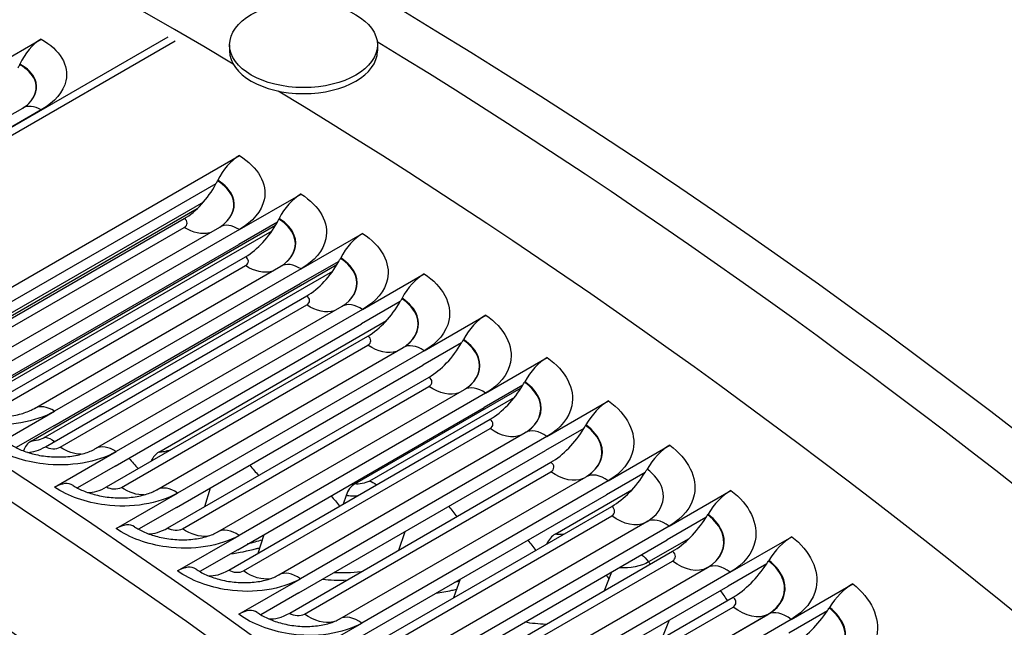
# Model space of a CAD drawing. Units: inches. Extents: x -10 to 111, y -8 to 46.
# Drawn here: x 63 to 66, y 42 to 44 of the extents above; entities that cross this region are included whole.
import ezdxf

# ---------------------------------------------------------------- set-up
doc = ezdxf.new("R2010")
doc.units = ezdxf.units.IN
doc.header["$MEASUREMENT"] = 0
doc.layers.add('PV', color=250, linetype='Continuous')

msp = doc.modelspace()

# ---------------------------------------------------------------- linework, layer by layer
at = {"layer": 'PV'}
for p, q in [((63.719, 43.5057), (62.764, 42.9543)), ((63.735, 43.4964), (62.78, 42.9451)), ((63.3139, 43.4245), (63.4465, 43.501)), ((63.8521, 43.4891), (63.8521, 43.4761)), ((64.1701, 43.4886), (64.1701, 43.4756)), ((63.4004, 43.4461), (63.401, 43.4473)), ((62.8766, 43.0467), (63.4069, 43.3529)), ((63.4467, 43.3489), (62.9164, 43.0427)), ((63.2722, 42.9036), (63.873, 43.2505)), ((63.8258, 43.1962), (63.8264, 43.1974)), ((63.8225, 43.1898), (63.1287, 42.7891)), ((63.3243, 42.8785), (63.7965, 43.1512)), ((63.8731, 43.0913), (64.0057, 43.1678)), ((63.782, 43.1357), (63.3239, 42.8713)), ((63.3232, 42.8659), (63.7544, 43.1149)), ((63.9582, 43.1138), (63.9588, 43.115)), ((63.265, 42.7046), (63.9511, 43.1008)), ((63.943, 43.0879), (63.2731, 42.7012)), ((63.3003, 42.7907), (63.8307, 43.0968)), ((63.3163, 42.8431), (63.7543, 43.0959)), ((63.8731, 43.0913), (63.3428, 42.7851)), ((63.9548, 43.1074), (63.8718, 43.0594)), ((64.0057, 43.0065), (64.1383, 43.083)), ((63.3415, 42.7532), (63.8718, 43.0594)), ((63.3241, 42.7082), (63.8862, 43.0328)), ((64.0904, 43.0292), (64.0911, 43.0304)), ((63.3558, 42.7074), (63.8861, 43.0136)), ((63.4248, 42.6359), (64.083, 43.0159)), ((63.4322, 42.7064), (63.9625, 43.0126)), ((64.0057, 43.0065), (63.4754, 42.7003)), ((64.087, 43.0228), (64.004, 42.9749)), ((64.0732, 43.0009), (63.4555, 42.6442)), ((64.1382, 42.9195), (64.2708, 42.9961)), ((63.4737, 42.6687), (64.004, 42.9749)), ((63.4558, 42.624), (64.018, 42.9485)), ((64.2226, 42.9425), (64.2232, 42.9437)), ((63.4875, 42.6229), (64.0179, 42.9291)), ((63.5638, 42.62), (64.0942, 42.9261)), ((64.1382, 42.9195), (63.6079, 42.6134)), ((64.2191, 42.9362), (64.1361, 42.8882)), ((64.2706, 42.8305), (64.4032, 42.907)), ((63.6058, 42.582), (64.1361, 42.8882)), ((63.6997, 42.6124), (64.1896, 42.8953)), ((63.5875, 42.5376), (64.1496, 42.8621)), ((64.3546, 42.8536), (64.3552, 42.8548)), ((63.6192, 42.5363), (64.1495, 42.8425)), ((63.6954, 42.5314), (64.2257, 42.8376)), ((64.3511, 42.8473), (64.268, 42.7994)), ((64.2706, 42.8305), (63.7403, 42.5243)), ((64.4028, 42.7393), (64.5354, 42.8158)), ((63.7377, 42.4932), (64.268, 42.7994)), ((63.719, 42.4491), (64.2811, 42.7736)), ((63.7506, 42.4475), (64.281, 42.7537)), ((64.1214, 42.544), (64.4793, 42.7506)), ((64.4829, 42.7564), (64.3998, 42.7085)), ((64.4864, 42.7627), (64.4871, 42.7639)), ((63.8268, 42.4408), (64.3571, 42.747)), ((64.4028, 42.7393), (63.8724, 42.4331)), ((64.4648, 42.7301), (64.1527, 42.5499)), ((63.8695, 42.4023), (64.3998, 42.7085)), ((64.5348, 42.646), (64.6673, 42.7225)), ((63.3428, 42.6238), (63.4754, 42.7003)), ((63.4737, 42.6687), (63.3928, 42.622)), ((63.8503, 42.3585), (64.4124, 42.6831)), ((64.6181, 42.6696), (64.6187, 42.6708)), ((63.8819, 42.3567), (64.4123, 42.6629)), ((63.9579, 42.3481), (64.4883, 42.6543)), ((64.5348, 42.646), (64.0044, 42.3398)), ((64.6144, 42.6634), (64.5314, 42.6155)), ((64.6665, 42.5506), (64.7991, 42.6272)), ((63.4753, 42.5368), (63.6079, 42.6134)), ((64.0011, 42.3093), (64.5314, 42.6155)), ((63.6058, 42.582), (63.5247, 42.5352)), ((63.9814, 42.2658), (64.5435, 42.5904)), ((64.013, 42.2637), (64.5433, 42.5699)), ((64.0889, 42.2533), (64.6192, 42.5595)), ((64.7458, 42.5684), (64.6628, 42.5204)), ((64.7495, 42.5745), (64.7502, 42.5757)), ((64.6665, 42.5506), (64.1362, 42.2444)), ((63.5249, 42.5354), (63.5249, 42.5351)), ((63.6077, 42.4477), (63.7403, 42.5243)), ((63.8102, 42.5351), (63.7978, 42.4946)), ((64.1025, 42.5189), (64.0964, 42.5006)), ((64.1324, 42.2142), (64.6628, 42.5204)), ((64.5526, 42.4359), (64.7176, 42.5312)), ((64.798, 42.4532), (64.9306, 42.5298)), ((64.1123, 42.1711), (64.6744, 42.4956)), ((63.7377, 42.4932), (63.6564, 42.4463)), ((64.1439, 42.1688), (64.6742, 42.475)), ((64.8806, 42.4774), (64.8813, 42.4786)), ((64.2196, 42.1565), (64.7499, 42.4627)), ((64.798, 42.4532), (64.2677, 42.147)), ((64.8769, 42.4713), (64.7938, 42.4233)), ((63.7399, 42.3565), (63.8724, 42.4331)), ((63.9254, 42.4346), (63.9126, 42.3945)), ((64.229, 42.4409), (64.2152, 42.4008)), ((64.2635, 42.1171), (64.7938, 42.4233)), ((64.8402, 42.426), (64.7536, 42.376)), ((64.9292, 42.3538), (65.0618, 42.4303)), ((63.8695, 42.4023), (63.7881, 42.3553)), ((64.2429, 42.0743), (64.8051, 42.3989)), ((64.2745, 42.0717), (64.8048, 42.3779)), ((65.0077, 42.3721), (64.9247, 42.3242)), ((65.0115, 42.3782), (65.0122, 42.3794)), ((64.35, 42.0577), (64.8803, 42.3638)), ((64.9292, 42.3538), (64.3989, 42.0476)), ((64.6734, 42.3538), (64.658, 42.314)), ((63.8718, 42.2633), (64.0044, 42.3398)), ((64.3482, 42.3388), (64.3339, 42.2991)), ((65.0601, 42.2523), (65.1927, 42.3289)), ((64.0011, 42.3093), (63.9195, 42.2622)), ((64.3943, 42.018), (64.9247, 42.3242)), ((64.3733, 41.9755), (64.9354, 42.3001)), ((64.4048, 41.9727), (64.9351, 42.2789)), ((64.4799, 41.9567), (65.0102, 42.2629)), ((64.4806, 41.9571), (65.0109, 42.2633)), ((65.1382, 42.271), (65.0552, 42.223)), ((65.142, 42.277), (65.1428, 42.2782)), ((64.0036, 42.1679), (64.1362, 42.2444)), ((65.0601, 42.2523), (64.5298, 41.9461)), ((64.7976, 42.2508), (64.7817, 42.2113))]:
    msp.add_line(p, q, dxfattribs=at)
for centre, major_axis, ratio, start_param, end_param in [((63.719, 32.9157), (-6.5, 11.2583), 0.57735, 5.482457, 6.35149), ((64.0388, 33.1003), (-6.4731, 11.2118), 0.57735, 3.655864, 5.768914), ((68.3837, 35.6089), (-4.5, 7.7942), 0.57735, 4.989874, 6.035404), ((63.4473, 43.4352), (0.0391, 0.0698), 0.585672, 0.778032, 1.722565), ((63.9176, 33.0304), (6.5, -11.2583), 0.57735, 1.557021, 2.328765), ((63.719, 32.9157), (6.4745, -11.2142), 0.57735, 2.356067, 2.356194), ((64.0111, 43.4758), (0.159, -0.0002), 0.578357, 3.141593, 6.283185), ((63.3294, 43.4646), (0.06, 0.107), 0.585672, 4.804922, 4.864158), ((63.719, 32.9157), (6.5, -11.2583), 0.57735, 1.555426, 2.330356), ((63.8712, 43.1862), (0.0419, 0.0682), 0.55859, 0.800889, 1.745422), ((63.7572, 43.2133), (0.0642, 0.1045), 0.55859, 4.827779, 4.887015), ((63.7572, 43.2133), (-0.0642, -0.1045), 0.55859, 0.800889, 1.686186), ((64.0031, 43.1041), (0.0427, 0.0677), 0.549907, 0.807578, 1.752111), ((63.8903, 43.1305), (0.0654, 0.1037), 0.549907, 4.834468, 4.893704), ((63.8903, 43.1305), (-0.0654, -0.1037), 0.549907, 0.807578, 1.692876), ((64.1349, 43.0198), (0.0435, 0.0671), 0.54111, 0.814072, 1.758605), ((64.0233, 43.0454), (0.0667, 0.1029), 0.54111, 4.840962, 4.900198), ((64.0233, 43.0454), (-0.0667, -0.1029), 0.54111, 0.814072, 1.699369), ((64.2666, 42.9334), (0.0443, 0.0666), 0.532199, 0.820374, 1.764907), ((62.764, 32.3644), (6.485, -11.2323), 0.57735, 0, 2.354449), ((64.1561, 42.9582), (0.0679, 0.1021), 0.532199, 4.847264, 4.9065), ((64.1561, 42.9582), (-0.0679, -0.1021), 0.532199, 0.820374, 1.705672), ((62.7241, 32.3413), (6.4734, -11.2122), 0.57735, 5.86894, 8.637634), ((64.3981, 42.8449), (0.0451, 0.0661), 0.523176, 0.826489, 1.771022), ((64.2889, 42.8689), (-0.0691, -0.1013), 0.523176, 0.826489, 1.711787), ((64.2889, 42.8689), (0.0691, 0.1013), 0.523176, 4.853379, 4.912615), ((64.5295, 42.7543), (0.0458, 0.0656), 0.514044, 0.832421, 1.776954), ((64.4215, 42.7774), (-0.0702, -0.1005), 0.514044, 0.832421, 1.717718), ((64.4215, 42.7774), (0.0702, 0.1005), 0.514044, 4.859311, 4.918547), ((64.6606, 42.6616), (0.0465, 0.0651), 0.504804, 0.838173, 1.782706), ((62.6074, 32.2739), (6.3913, -11.07), 0.57735, 5.887868, 8.637634), ((64.5538, 42.6839), (0.0713, 0.0997), 0.504804, 4.865063, 4.924299), ((64.5538, 42.6839), (-0.0713, -0.0997), 0.504804, 0.838173, 1.723471), ((63.437, 42.5978), (-0.0022, -0.0416), 0.764292, 3.603292, 4.327942), ((63.4611, 42.7209), (-0.0667, -0.1029), 0.54111, 0.34973, 0.814072), ((64.7916, 42.5668), (0.0473, 0.0645), 0.495458, 0.84375, 1.788283), ((63.7106, 42.5745), (-0.0048, -0.0414), 0.750215, 3.650672, 4.337188), ((64.686, 42.5882), (-0.0725, -0.0989), 0.495458, 0.84375, 1.729047), ((64.686, 42.5882), (0.0725, 0.0989), 0.495458, 4.87064, 4.929876), ((63.4711, 42.4741), (0.0443, 0.0666), 0.532199, 0, 0.820374), ((63.594, 42.6337), (-0.0679, -0.1021), 0.532199, 0.328055, 0.820374), ((64.1304, 42.5063), (-0.0084, -0.0408), 0.72611, 3.715684, 4.552382), ((64.9223, 42.47), (0.048, 0.064), 0.486008, 0.849154, 1.793688), ((64.8178, 42.4905), (0.0735, 0.0981), 0.486008, 4.876045, 4.935281), ((63.6026, 42.3856), (0.0451, 0.0661), 0.523176, 0, 0.826489), ((64.8178, 42.4905), (-0.0735, -0.0981), 0.486008, 0.849154, 1.734452), ((63.7267, 42.5443), (-0.0691, -0.1013), 0.523176, 0.307145, 0.826489), ((64.5596, 42.3988), (-0.0117, -0.04), 0.698522, 3.773642, 4.50779), ((65.0527, 42.3711), (0.0487, 0.0635), 0.476456, 0.854391, 1.798924), ((64.9494, 42.3908), (-0.0746, -0.0973), 0.476456, 0.854391, 1.739689), ((64.9494, 42.3908), (0.0746, 0.0973), 0.476456, 4.881281, 4.940517), ((63.734, 42.295), (0.0458, 0.0656), 0.514044, 0, 0.832421), ((63.8593, 42.4529), (-0.0702, -0.1005), 0.514044, 0.287047, 0.832421), ((65.1828, 42.2703), (0.0493, 0.063), 0.466804, 0.859463, 1.803996), ((63.8651, 42.2023), (0.0465, 0.0651), 0.504804, 0, 0.838173), ((63.9917, 42.3593), (-0.0713, -0.0997), 0.504804, 0.267808, 0.838173), ((65.0807, 42.289), (-0.0756, -0.0965), 0.466804, 0.859463, 1.74476), ((65.0807, 42.289), (0.0756, 0.0965), 0.466804, 4.886353, 4.945589)]:
    msp.add_ellipse(centre, major_axis=major_axis, ratio=ratio, start_param=start_param, end_param=end_param, dxfattribs=at)
msp.add_ellipse((64.0111, 43.4888), major_axis=(0.159, -0.0002), ratio=0.578357, dxfattribs=at)
for points, knots in [([(65.1265, 43.8035), (65.3407, 43.8276), (65.5623, 43.8328), (66.4109, 43.7821), (67.0756, 43.6036), (68.4277, 42.9823), (69.115, 42.5389), (70.3806, 41.4833), (70.9629, 40.8906), (71.5012, 40.2323)], [2.603163, 2.603163, 2.603163, 2.603163, 2.720201, 2.720201, 3.039866, 3.039866, 3.360395, 3.360395, 3.651449, 3.651449, 3.651449, 3.651449]), ([(63.4465, 43.501), (63.487, 43.4783), (63.5073, 43.4442), (63.5, 43.4115), (63.4948, 43.3881), (63.4758, 43.3657), (63.4467, 43.3489)], [-3.141593, -3.141593, -3.141593, -3.141593, -2.2275, -2.2275, -2.2275, -1.570796, -1.570796, -1.570796, -1.570796]), ([(63.4196, 43.3623), (63.4347, 43.3776), (63.4399, 43.3962), (63.4328, 43.4132), (63.4276, 43.4257), (63.4163, 43.4372), (63.4004, 43.4461)], [1.834105, 1.834105, 1.834105, 1.834105, 2.589221, 2.589221, 2.589221, 3.141593, 3.141593, 3.141593, 3.141593]), ([(63.4199, 43.3625), (63.4354, 43.378), (63.4407, 43.3969), (63.4336, 43.4141), (63.4285, 43.4267), (63.417, 43.4383), (63.401, 43.4473)], [1.827326, 1.827326, 1.827326, 1.827326, 2.587504, 2.587504, 2.587504, 3.141593, 3.141593, 3.141593, 3.141593]), ([(63.4069, 43.3529), (63.4125, 43.3561), (63.4166, 43.3593), (63.4196, 43.362), (63.4198, 43.3622), (63.4201, 43.3625)], [0, 0, 0, 0, 0.07954718, 0.07954718, 0.08901039, 0.08901039, 0.08901039, 0.08901039]), ([(63.873, 43.2505), (63.9134, 43.2256), (63.9338, 43.1894), (63.9265, 43.1554), (63.9212, 43.131), (63.9021, 43.1081), (63.8731, 43.0913)], [-3.141593, -3.141593, -3.141593, -3.141593, -2.2275, -2.2275, -2.2275, -1.570796, -1.570796, -1.570796, -1.570796]), ([(63.8407, 43.1039), (63.859, 43.1202), (63.8658, 43.1413), (63.8581, 43.1609), (63.853, 43.1741), (63.8416, 43.1865), (63.8258, 43.1962)], [1.766748, 1.766748, 1.766748, 1.766748, 2.589221, 2.589221, 2.589221, 3.141593, 3.141593, 3.141593, 3.141593]), ([(63.841, 43.1041), (63.8597, 43.1205), (63.8667, 43.142), (63.859, 43.1618), (63.8538, 43.1751), (63.8424, 43.1876), (63.8264, 43.1974)], [1.760706, 1.760706, 1.760706, 1.760706, 2.587504, 2.587504, 2.587504, 3.141593, 3.141593, 3.141593, 3.141593]), ([(64.0057, 43.1678), (64.0461, 43.1423), (64.0664, 43.1054), (64.0591, 43.071), (64.0538, 43.0464), (64.0348, 43.0233), (64.0057, 43.0065)], [-3.141593, -3.141593, -3.141593, -3.141593, -2.2275, -2.2275, -2.2275, -1.570796, -1.570796, -1.570796, -1.570796]), ([(63.9715, 43.0188), (63.9909, 43.0353), (63.9983, 43.0573), (63.9905, 43.0778), (63.9853, 43.0912), (63.974, 43.1038), (63.9582, 43.1138)], [1.744869, 1.744869, 1.744869, 1.744869, 2.589221, 2.589221, 2.589221, 3.141593, 3.141593, 3.141593, 3.141593]), ([(63.9718, 43.019), (63.9916, 43.0357), (63.9993, 43.0579), (63.9913, 43.0786), (63.9862, 43.0922), (63.9748, 43.1049), (63.9588, 43.115)], [1.739071, 1.739071, 1.739071, 1.739071, 2.587504, 2.587504, 2.587504, 3.141593, 3.141593, 3.141593, 3.141593]), ([(64.1383, 43.083), (64.1787, 43.0569), (64.199, 43.0193), (64.1916, 42.9845), (64.1863, 42.9596), (64.1673, 42.9363), (64.1382, 42.9195)], [-3.141593, -3.141593, -3.141593, -3.141593, -2.2275, -2.2275, -2.2275, -1.570796, -1.570796, -1.570796, -1.570796]), ([(64.1021, 42.9315), (64.1227, 42.9483), (64.1308, 42.9711), (64.1227, 42.9925), (64.1176, 43.0061), (64.1062, 43.0189), (64.0904, 43.0292)], [1.722565, 1.722565, 1.722565, 1.722565, 2.589221, 2.589221, 2.589221, 3.141593, 3.141593, 3.141593, 3.141593]), ([(64.1024, 42.9318), (64.1234, 42.9486), (64.1317, 42.9717), (64.1236, 42.9933), (64.1184, 43.0071), (64.107, 43.0201), (64.0911, 43.0304)], [1.716995, 1.716995, 1.716995, 1.716995, 2.587504, 2.587504, 2.587504, 3.141593, 3.141593, 3.141593, 3.141593]), ([(64.2708, 42.9961), (64.3112, 42.9693), (64.3314, 42.9311), (64.324, 42.8959), (64.3187, 42.8706), (64.2996, 42.8472), (64.2706, 42.8305)], [-3.141593, -3.141593, -3.141593, -3.141593, -2.2275, -2.2275, -2.2275, -1.570796, -1.570796, -1.570796, -1.570796]), ([(64.2325, 42.8421), (64.2544, 42.859), (64.2631, 42.8828), (64.2548, 42.905), (64.2497, 42.9188), (64.2384, 42.932), (64.2226, 42.9425)], [1.699824, 1.699824, 1.699824, 1.699824, 2.589221, 2.589221, 2.589221, 3.141593, 3.141593, 3.141593, 3.141593]), ([(64.2329, 42.8424), (64.2551, 42.8594), (64.264, 42.8833), (64.2557, 42.9059), (64.2506, 42.9198), (64.2392, 42.9331), (64.2232, 42.9437)], [1.694466, 1.694466, 1.694466, 1.694466, 2.587504, 2.587504, 2.587504, 3.141593, 3.141593, 3.141593, 3.141593]), ([(64.4032, 42.907), (64.4435, 42.8795), (64.4637, 42.8407), (64.4562, 42.8051), (64.4509, 42.7796), (64.4318, 42.756), (64.4028, 42.7393)], [-3.141593, -3.141593, -3.141593, -3.141593, -2.2275, -2.2275, -2.2275, -1.570796, -1.570796, -1.570796, -1.570796]), ([(64.363, 42.7508), (64.3865, 42.7679), (64.3961, 42.7928), (64.3877, 42.8163), (64.3825, 42.8305), (64.3712, 42.844), (64.3552, 42.8548)], [1.671474, 1.671474, 1.671474, 1.671474, 2.587504, 2.587504, 2.587504, 3.141593, 3.141593, 3.141593, 3.141593]), ([(64.3627, 42.7506), (64.3858, 42.7676), (64.3952, 42.7923), (64.3867, 42.8154), (64.3816, 42.8295), (64.3704, 42.8429), (64.3546, 42.8536)], [1.676632, 1.676632, 1.676632, 1.676632, 2.589221, 2.589221, 2.589221, 3.141593, 3.141593, 3.141593, 3.141593]), ([(64.5354, 42.8158), (64.5756, 42.7877), (64.5957, 42.7482), (64.5883, 42.7123), (64.5829, 42.6865), (64.5638, 42.6627), (64.5348, 42.646)], [-3.141593, -3.141593, -3.141593, -3.141593, -2.2275, -2.2275, -2.2275, -1.570796, -1.570796, -1.570796, -1.570796]), ([(64.4926, 42.657), (64.517, 42.6741), (64.5271, 42.6996), (64.5185, 42.7238), (64.5134, 42.738), (64.5022, 42.7517), (64.4864, 42.7627)], [1.652977, 1.652977, 1.652977, 1.652977, 2.589221, 2.589221, 2.589221, 3.141593, 3.141593, 3.141593, 3.141593]), ([(64.4929, 42.6572), (64.5177, 42.6744), (64.5281, 42.7002), (64.5195, 42.7246), (64.5143, 42.739), (64.503, 42.7528), (64.4871, 42.7639)], [1.648008, 1.648008, 1.648008, 1.648008, 2.587504, 2.587504, 2.587504, 3.141593, 3.141593, 3.141593, 3.141593]), ([(63.4754, 42.7003), (63.435, 42.677), (63.3754, 42.6667), (63.3188, 42.673), (63.278, 42.6775), (63.2392, 42.6902), (63.2102, 42.7086)], [-3.141593, -3.141593, -3.141593, -3.141593, -2.2275, -2.2275, -2.2275, -1.570796, -1.570796, -1.570796, -1.570796]), ([(63.2503, 42.7125), (63.256, 42.7089), (63.2631, 42.7052), (63.2793, 42.6987), (63.2886, 42.6957), (63.3088, 42.691), (63.3201, 42.6893), (63.3432, 42.6875), (63.3553, 42.6875), (63.3784, 42.6893), (63.3897, 42.6912), (63.4095, 42.6962), (63.4184, 42.6995), (63.4279, 42.704), (63.4301, 42.7052), (63.4322, 42.7064)], [0, 0, 0, 0, 0.079039, 0.079039, 0.1593357, 0.1593357, 0.2457344, 0.2457344, 0.3360553, 0.3360553, 0.4270977, 0.4270977, 0.5152328, 0.5152328, 0.5452596, 0.5452596, 0.5452596, 0.5452596]), ([(64.6673, 42.7225), (64.7075, 42.6938), (64.7276, 42.6537), (64.7201, 42.6174), (64.7147, 42.5913), (64.6955, 42.5674), (64.6665, 42.5506)], [-3.141593, -3.141593, -3.141593, -3.141593, -2.2275, -2.2275, -2.2275, -1.570796, -1.570796, -1.570796, -1.570796]), ([(64.6222, 42.5613), (64.648, 42.5784), (64.6589, 42.6049), (64.6501, 42.63), (64.645, 42.6445), (64.6338, 42.6584), (64.6181, 42.6696)], [1.628848, 1.628848, 1.628848, 1.628848, 2.589221, 2.589221, 2.589221, 3.141593, 3.141593, 3.141593, 3.141593]), ([(64.6225, 42.5615), (64.6487, 42.5787), (64.6599, 42.6054), (64.651, 42.6308), (64.6459, 42.6454), (64.6346, 42.6595), (64.6187, 42.6708)], [1.624056, 1.624056, 1.624056, 1.624056, 2.587504, 2.587504, 2.587504, 3.141593, 3.141593, 3.141593, 3.141593]), ([(63.6079, 42.6134), (63.5675, 42.59), (63.5079, 42.5801), (63.4513, 42.5869), (63.4106, 42.5917), (63.3718, 42.605), (63.3428, 42.6238)], [-3.141593, -3.141593, -3.141593, -3.141593, -2.2275, -2.2275, -2.2275, -1.570796, -1.570796, -1.570796, -1.570796]), ([(63.3829, 42.6277), (63.3886, 42.624), (63.3958, 42.6202), (63.4122, 42.6134), (63.4215, 42.6103), (63.4418, 42.6054), (63.453, 42.6036), (63.4761, 42.6016), (63.4881, 42.6016), (63.511, 42.6033), (63.5222, 42.6051), (63.5418, 42.6101), (63.5505, 42.6133), (63.5598, 42.6177), (63.5619, 42.6188), (63.5638, 42.62)], [0, 0, 0, 0, 0.0793188, 0.0793188, 0.1597575, 0.1597575, 0.2460243, 0.2460243, 0.3359803, 0.3359803, 0.4264862, 0.4264862, 0.5140368, 0.5140368, 0.5428695, 0.5428695, 0.5428695, 0.5428695]), ([(64.7991, 42.6272), (64.8392, 42.5978), (64.8592, 42.5571), (64.8516, 42.5204), (64.8462, 42.494), (64.827, 42.47), (64.798, 42.4532)], [-3.141593, -3.141593, -3.141593, -3.141593, -2.2275, -2.2275, -2.2275, -1.570796, -1.570796, -1.570796, -1.570796]), ([(64.7517, 42.4638), (64.7794, 42.4809), (64.7914, 42.5086), (64.7824, 42.535), (64.7773, 42.5498), (64.766, 42.5641), (64.7502, 42.5757)], [1.599609, 1.599609, 1.599609, 1.599609, 2.587504, 2.587504, 2.587504, 3.141593, 3.141593, 3.141593, 3.141593]), ([(63.7403, 42.5243), (63.6999, 42.501), (63.6403, 42.4913), (63.5837, 42.4986), (63.5431, 42.5039), (63.5043, 42.5175), (63.4753, 42.5368)], [-3.141593, -3.141593, -3.141593, -3.141593, -2.2275, -2.2275, -2.2275, -1.570796, -1.570796, -1.570796, -1.570796]), ([(63.5153, 42.5408), (63.5212, 42.5369), (63.5284, 42.5329), (63.5449, 42.5259), (63.5542, 42.5228), (63.5746, 42.5177), (63.5858, 42.5157), (63.6088, 42.5137), (63.6208, 42.5135), (63.6435, 42.5151), (63.6546, 42.5169), (63.6739, 42.5218), (63.6825, 42.5249), (63.6915, 42.5293), (63.6935, 42.5304), (63.6954, 42.5314)], [0, 0, 0, 0, 0.0795896, 0.0795896, 0.1601659, 0.1601659, 0.2463017, 0.2463017, 0.3358985, 0.3358985, 0.4258801, 0.4258801, 0.5128704, 0.5128704, 0.5405205, 0.5405205, 0.5405205, 0.5405205]), ([(64.1267, 42.5181), (64.123, 42.5178), (64.1194, 42.5176), (64.116, 42.5176), (64.111, 42.5177), (64.1064, 42.5181), (64.1025, 42.5189)], [2.601932, 2.601932, 2.601932, 2.601932, 2.8194687, 2.8194687, 2.8194687, 3.1415927, 3.1415927, 3.1415927, 3.1415927]), ([(64.9306, 42.5298), (64.9706, 42.4998), (64.9905, 42.4584), (64.9829, 42.4214), (64.9774, 42.3947), (64.9583, 42.3705), (64.9292, 42.3538)], [-3.141593, -3.141593, -3.141593, -3.141593, -2.2275, -2.2275, -2.2275, -1.570796, -1.570796, -1.570796, -1.570796]), ([(64.8802, 42.3638), (64.9096, 42.3808), (64.9226, 42.4096), (64.9134, 42.4371), (64.9084, 42.4522), (64.8971, 42.4667), (64.8813, 42.4786)], [1.570796, 1.570796, 1.570796, 1.570796, 2.587504, 2.587504, 2.587504, 3.141593, 3.141593, 3.141593, 3.141593]), ([(64.8802, 42.3638), (64.909, 42.3807), (64.9216, 42.4092), (64.9125, 42.4364), (64.9075, 42.4513), (64.8963, 42.4656), (64.8806, 42.4774)], [1.579059, 1.579059, 1.579059, 1.579059, 2.589221, 2.589221, 2.589221, 3.141593, 3.141593, 3.141593, 3.141593]), ([(63.8724, 42.4331), (63.832, 42.4098), (63.7725, 42.4004), (63.716, 42.4082), (63.6753, 42.4139), (63.6366, 42.428), (63.6077, 42.4477)], [-3.141593, -3.141593, -3.141593, -3.141593, -2.2275, -2.2275, -2.2275, -1.570796, -1.570796, -1.570796, -1.570796]), ([(63.6476, 42.4517), (63.6535, 42.4477), (63.6609, 42.4436), (63.6774, 42.4363), (63.6868, 42.4331), (63.7072, 42.4278), (63.7184, 42.4258), (63.7413, 42.4236), (63.7533, 42.4234), (63.7758, 42.4249), (63.7868, 42.4266), (63.8059, 42.4314), (63.8143, 42.4345), (63.8231, 42.4388), (63.825, 42.4398), (63.8268, 42.4408)], [0, 0, 0, 0, 0.0798509, 0.0798509, 0.1605595, 0.1605595, 0.2465649, 0.2465649, 0.3358082, 0.3358082, 0.4252782, 0.4252782, 0.5117329, 0.5117329, 0.5382129, 0.5382129, 0.5382129, 0.5382129]), ([(65.0618, 42.4303), (65.1017, 42.3997), (65.1215, 42.3578), (65.1139, 42.3203), (65.1084, 42.2934), (65.0892, 42.2691), (65.0601, 42.2523)], [-3.141593, -3.141593, -3.141593, -3.141593, -2.2275, -2.2275, -2.2275, -1.570796, -1.570796, -1.570796, -1.570796]), ([(63.8535, 42.3931), (63.872, 42.3959), (63.8911, 42.3997), (63.9099, 42.4047), (63.9121, 42.4053), (63.9142, 42.4058), (63.9164, 42.4064)], [-0.9684932, -0.9684932, -0.9684932, -0.9684932, -0.656731, -0.656731, -0.656731, -0.62103, -0.62103, -0.62103, -0.62103]), ([(64.7536, 42.376), (64.7379, 42.3669), (64.7119, 42.3617), (64.6921, 42.3636), (64.6916, 42.3637), (64.6912, 42.3637), (64.6907, 42.3638)], [1.570796, 1.570796, 1.570796, 1.570796, 2.819469, 2.819469, 2.819469, 2.848621, 2.848621, 2.848621, 2.848621]), ([(65.0102, 42.2629), (65.0395, 42.2798), (65.0524, 42.3087), (65.0432, 42.3365), (65.0383, 42.3516), (65.0271, 42.3662), (65.0115, 42.3782)], [1.570796, 1.570796, 1.570796, 1.570796, 2.589221, 2.589221, 2.589221, 3.141593, 3.141593, 3.141593, 3.141593]), ([(65.0109, 42.2633), (65.0403, 42.2803), (65.0534, 42.3093), (65.0442, 42.3373), (65.0392, 42.3525), (65.028, 42.3673), (65.0122, 42.3794)], [1.570796, 1.570796, 1.570796, 1.570796, 2.587504, 2.587504, 2.587504, 3.141593, 3.141593, 3.141593, 3.141593]), ([(64.0044, 42.3398), (63.964, 42.3165), (63.9045, 42.3074), (63.848, 42.3158), (63.8074, 42.3217), (63.7688, 42.3364), (63.7399, 42.3565)], [-3.141593, -3.141593, -3.141593, -3.141593, -2.2275, -2.2275, -2.2275, -1.570796, -1.570796, -1.570796, -1.570796]), ([(63.7798, 42.3606), (63.7857, 42.3564), (63.7931, 42.3522), (63.8098, 42.3447), (63.8192, 42.3413), (63.8396, 42.3358), (63.8509, 42.3337), (63.8737, 42.3314), (63.8855, 42.3311), (63.9079, 42.3325), (63.9188, 42.3342), (63.9376, 42.3389), (63.9459, 42.342), (63.9545, 42.3462), (63.9563, 42.3471), (63.9579, 42.3481)], [0, 0, 0, 0, 0.080102, 0.080102, 0.1609373, 0.1609373, 0.2468127, 0.2468127, 0.3357079, 0.3357079, 0.4246792, 0.4246792, 0.510624, 0.510624, 0.5359469, 0.5359469, 0.5359469, 0.5359469]), ([(65.1927, 42.3289), (65.2326, 42.2976), (65.2522, 42.2551), (65.2445, 42.2173), (65.239, 42.1901), (65.2197, 42.1656), (65.1907, 42.1489)], [-3.141593, -3.141593, -3.141593, -3.141593, -2.2275, -2.2275, -2.2275, -1.570796, -1.570796, -1.570796, -1.570796]), ([(64.2962, 42.3088), (64.3075, 42.3105), (64.319, 42.3125), (64.3303, 42.315), (64.3337, 42.3158), (64.3371, 42.3166), (64.3405, 42.3174)], [-0.8423587, -0.8423587, -0.8423587, -0.8423587, -0.656731, -0.656731, -0.656731, -0.6007088, -0.6007088, -0.6007088, -0.6007088]), ([(64.1362, 42.2444), (64.0958, 42.2211), (64.0363, 42.2124), (63.9799, 42.2212), (63.9393, 42.2275), (63.9007, 42.2426), (63.8718, 42.2633)], [-3.141593, -3.141593, -3.141593, -3.141593, -2.2275, -2.2275, -2.2275, -1.570796, -1.570796, -1.570796, -1.570796]), ([(63.9117, 42.2673), (63.9177, 42.263), (63.9252, 42.2587), (63.9419, 42.2509), (63.9514, 42.2474), (63.9718, 42.2418), (63.983, 42.2396), (64.0058, 42.2371), (64.0176, 42.2368), (64.0398, 42.2381), (64.0505, 42.2398), (64.0691, 42.2444), (64.0773, 42.2474), (64.0856, 42.2515), (64.0873, 42.2524), (64.0889, 42.2533)], [0, 0, 0, 0, 0.0803425, 0.0803425, 0.1612984, 0.1612984, 0.2470437, 0.2470437, 0.3355964, 0.3355964, 0.4240824, 0.4240824, 0.5095439, 0.5095439, 0.5337228, 0.5337228, 0.5337228, 0.5337228]), ([(65.1406, 42.1604), (65.1698, 42.1773), (65.1828, 42.2065), (65.1737, 42.2346), (65.1687, 42.2499), (65.1577, 42.2648), (65.142, 42.277)], [1.570796, 1.570796, 1.570796, 1.570796, 2.589221, 2.589221, 2.589221, 3.141593, 3.141593, 3.141593, 3.141593]), ([(65.1413, 42.1608), (65.1707, 42.1778), (65.1838, 42.207), (65.1747, 42.2354), (65.1697, 42.2508), (65.1585, 42.2658), (65.1428, 42.2782)], [1.570796, 1.570796, 1.570796, 1.570796, 2.587504, 2.587504, 2.587504, 3.141593, 3.141593, 3.141593, 3.141593])]:
    msp.add_open_spline(points, degree=3, knots=knots, dxfattribs=at)
for points in [[(63.4467, 43.3489), (63.432, 43.3574), (63.4174, 43.3587), (63.4069, 43.3528)], [(63.7543, 43.0959), (63.7626, 43.1007), (63.7627, 43.1098), (63.7544, 43.1149)], [(63.8081, 43.084), (63.7925, 43.0801), (63.7734, 43.0842), (63.7543, 43.0959)], [(63.8307, 43.0968), (63.8351, 43.0994), (63.8386, 43.102), (63.8411, 43.1041)], [(63.8731, 43.0913), (63.8575, 43.1011), (63.8418, 43.1031), (63.8307, 43.0968)], [(63.8861, 43.0136), (63.8945, 43.0184), (63.8945, 43.0275), (63.8862, 43.0328)], [(63.9425, 43.0012), (63.9264, 42.9967), (63.9062, 43.0009), (63.8861, 43.0136)], [(63.9625, 43.0126), (63.9664, 43.0148), (63.9695, 43.017), (63.9719, 43.019)], [(64.0057, 43.0065), (63.9899, 43.0168), (63.9738, 43.0189), (63.9625, 43.0125)], [(64.0179, 42.9291), (64.0262, 42.9339), (64.0263, 42.9432), (64.018, 42.9485)], [(64.0768, 42.9163), (64.0601, 42.911), (64.0388, 42.9155), (64.0179, 42.9291)], [(64.1382, 42.9195), (64.1221, 42.9303), (64.1056, 42.9326), (64.0942, 42.9261)], [(64.0942, 42.9261), (64.0975, 42.9281), (64.1003, 42.93), (64.1025, 42.9317)], [(64.1495, 42.8425), (64.1578, 42.8473), (64.1579, 42.8567), (64.1496, 42.8621)], [(64.211, 42.8292), (64.1938, 42.8232), (64.1714, 42.8278), (64.1495, 42.8425)], [(64.2706, 42.8305), (64.2542, 42.8416), (64.2374, 42.8442), (64.2257, 42.8376)], [(64.2257, 42.8376), (64.2285, 42.8392), (64.2309, 42.8408), (64.2329, 42.8423)], [(64.281, 42.7537), (64.2893, 42.7585), (64.2894, 42.768), (64.2811, 42.7736)], [(64.345, 42.7401), (64.3273, 42.7333), (64.3038, 42.7381), (64.281, 42.7537)], [(64.4028, 42.7393), (64.3862, 42.7509), (64.3689, 42.7537), (64.3571, 42.747)], [(64.3571, 42.747), (64.3593, 42.7483), (64.3613, 42.7496), (64.3631, 42.7508)], [(63.4754, 42.7003), (63.4595, 42.7106), (63.4434, 42.7127), (63.4322, 42.7064)], [(64.4123, 42.6629), (64.4206, 42.6677), (64.4207, 42.6773), (64.4124, 42.6831)], [(63.4555, 42.6442), (63.4472, 42.6394), (63.4326, 42.6355), (63.4248, 42.6359)], [(63.4555, 42.6442), (63.4616, 42.6439), (63.4686, 42.6405), (63.4751, 42.635)], [(64.4788, 42.6488), (64.4607, 42.6412), (64.436, 42.6462), (64.4123, 42.6629)], [(64.5348, 42.646), (64.5179, 42.6581), (64.5003, 42.6611), (64.4883, 42.6543)], [(64.4883, 42.6543), (64.49, 42.6553), (64.4915, 42.6562), (64.4929, 42.6572)], [(63.4558, 42.624), (63.4641, 42.6186), (63.4792, 42.6181), (63.4875, 42.6229)], [(63.5325, 42.6079), (63.5187, 42.6078), (63.503, 42.6128), (63.4875, 42.6229)], [(63.6079, 42.6134), (63.5918, 42.6241), (63.5753, 42.6264), (63.5639, 42.6199)], [(63.7254, 42.6173), (63.717, 42.6138), (63.7061, 42.6117), (63.6997, 42.6124)], [(63.6354, 42.5991), (63.642, 42.5917), (63.6487, 42.5842), (63.6554, 42.5768)], [(63.8953, 42.5842), (63.9017, 42.5768), (63.908, 42.5693), (63.9143, 42.5619)], [(64.5433, 42.5699), (64.5517, 42.5747), (64.5518, 42.5845), (64.5435, 42.5904)], [(64.6124, 42.5556), (64.5938, 42.547), (64.568, 42.5522), (64.5433, 42.5699)], [(64.6665, 42.5506), (64.6494, 42.5632), (64.6314, 42.5665), (64.6192, 42.5595)], [(64.6192, 42.5595), (64.6204, 42.5602), (64.6215, 42.5608), (64.6225, 42.5615)], [(63.5875, 42.5376), (63.5957, 42.5321), (63.6108, 42.5315), (63.6192, 42.5363)], [(63.7403, 42.5243), (63.7239, 42.5354), (63.707, 42.538), (63.6954, 42.5314)], [(64.1527, 42.5499), (64.1444, 42.5451), (64.1295, 42.5423), (64.1214, 42.544)], [(64.1527, 42.5499), (64.1577, 42.5489), (64.163, 42.5461), (64.1681, 42.542)], [(63.6681, 42.5206), (63.6532, 42.5197), (63.636, 42.525), (63.6192, 42.5363)], [(64.0705, 42.5184), (64.0766, 42.511), (64.0826, 42.5036), (64.0887, 42.4961)], [(64.3235, 42.4955), (64.3293, 42.4881), (64.335, 42.4807), (64.3408, 42.4733)], [(64.6742, 42.475), (64.6825, 42.4798), (64.6826, 42.4896), (64.6744, 42.4956)], [(64.7457, 42.4603), (64.7268, 42.4507), (64.6998, 42.4562), (64.6742, 42.475)], [(64.798, 42.4532), (64.7807, 42.4662), (64.7623, 42.4698), (64.7499, 42.4627)], [(64.7499, 42.4627), (64.7505, 42.463), (64.7511, 42.4634), (64.7517, 42.4638)], [(63.719, 42.4491), (63.7272, 42.4435), (63.7423, 42.4427), (63.7506, 42.4475)], [(63.8036, 42.4312), (63.7878, 42.4294), (63.769, 42.435), (63.7506, 42.4475)], [(63.8724, 42.4331), (63.8558, 42.4447), (63.8386, 42.4475), (63.8268, 42.4408)], [(64.5706, 42.4358), (64.564, 42.4346), (64.5572, 42.4345), (64.5526, 42.4359)], [(63.9215, 42.4229), (63.9114, 42.4199), (63.9012, 42.4171), (63.8909, 42.4147)], [(64.4939, 42.423), (64.4994, 42.4156), (64.505, 42.4083), (64.5105, 42.401)], [(64.7382, 42.3911), (64.7437, 42.3875), (64.7491, 42.3822), (64.7536, 42.376)], [(64.8048, 42.3779), (64.8131, 42.3827), (64.8133, 42.3927), (64.8051, 42.3989)], [(64.7536, 42.376), (64.7548, 42.3744), (64.7559, 42.3728), (64.7571, 42.3712)], [(64.8789, 42.363), (64.8597, 42.3523), (64.8314, 42.358), (64.8048, 42.3779)], [(64.9292, 42.3538), (64.9117, 42.3672), (64.8929, 42.3711), (64.8803, 42.3638)], [(63.8503, 42.3585), (63.8585, 42.3527), (63.8736, 42.3519), (63.8819, 42.3567)], [(63.9391, 42.3399), (63.9224, 42.3369), (63.9018, 42.3427), (63.8819, 42.3567)], [(64.0044, 42.3398), (63.9876, 42.3519), (63.9699, 42.3549), (63.9579, 42.3481)], [(64.1354, 42.3547), (64.1143, 42.3523), (64.0942, 42.3517), (64.0763, 42.3528)], [(64.6626, 42.3475), (64.6644, 42.345), (64.6662, 42.3425), (64.6681, 42.3399)], [(64.8803, 42.3638), (64.8803, 42.3638), (64.8803, 42.3638), (64.8802, 42.3638)], [(64.0522, 42.3388), (64.0679, 42.3369), (64.0859, 42.3364), (64.1051, 42.3373)], [(64.3466, 42.3347), (64.3431, 42.3337), (64.3395, 42.3328), (64.336, 42.3319)], [(64.9078, 42.3144), (64.9128, 42.3072), (64.9178, 42.3), (64.9228, 42.2928)], [(64.9351, 42.2789), (64.9435, 42.2837), (64.9436, 42.2938), (64.9354, 42.3001)], [(63.9814, 42.2658), (63.9896, 42.2599), (64.0047, 42.2589), (64.013, 42.2637)], [(64.0747, 42.2468), (64.057, 42.2423), (64.0346, 42.2483), (64.013, 42.2637)], [(65.0102, 42.2629), (64.9907, 42.2522), (64.9619, 42.2583), (64.9351, 42.2789)], [(65.0109, 42.2633), (65.0107, 42.2632), (65.0104, 42.263), (65.0102, 42.2629)], [(65.0601, 42.2523), (65.0426, 42.2661), (65.0237, 42.2703), (65.0109, 42.2633)], [(64.1362, 42.2444), (64.1191, 42.257), (64.1011, 42.2603), (64.0889, 42.2533)], [(64.5329, 42.2417), (64.5165, 42.2421), (64.5011, 42.2437), (64.4874, 42.2464)]]:
    msp.add_open_spline(points, degree=3, dxfattribs=at)

doc.saveas('drawing.dxf')
